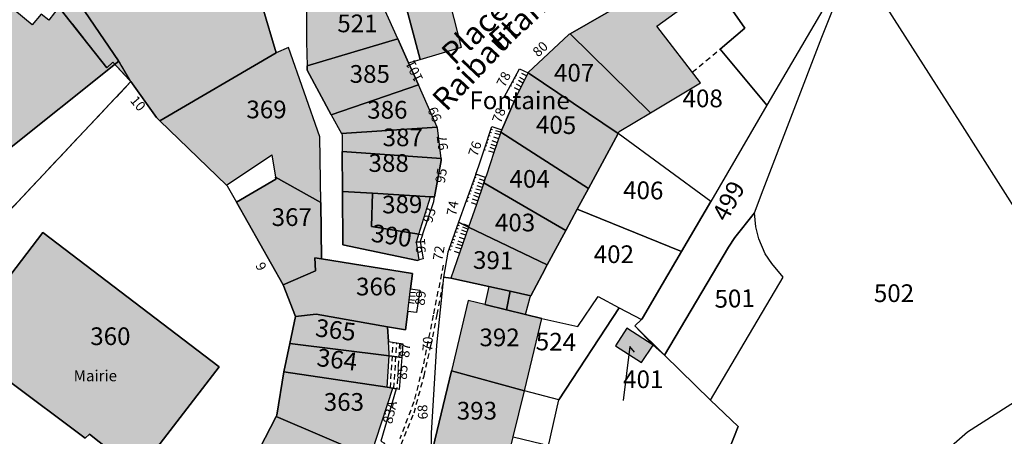
# Model space of a CAD drawing. Units: metres. Extents: x 1037888 to 1051384, y 6336197 to 6348158.
# Drawn here: x 1040812 to 1040923, y 6339307 to 6339354 of the extents above; entities that cross this region are included whole.
import ezdxf
from ezdxf.enums import TextEntityAlignment as Align

# ---------------------------------------------------------------- set-up
doc = ezdxf.new("R2010")
doc.units = ezdxf.units.M
doc.linetypes.add('TOPO1', pattern=[1, 0.6, -0.4])
doc.linetypes.add('TOPO2', pattern=[2.4, 2, -0.4])
for name, color, linetype in [('ig_cad_bati_dur', 152, 'CONTINUOUS'), ('ig_cad_bati_dur_hach', 24, 'CONTINUOUS'), ('ig_cad_bati_leger', 215, 'CONTINUOUS'), ('ig_cad_bati_leger_hach', 243, 'CONTINUOUS'), ('ig_cad_cote_alti', 37, 'CONTINUOUS'), ('ig_cad_detail_lineaire', 252, 'TOPO1'), ('ig_cad_divers_texte', 8, 'CONTINUOUS'), ('ig_cad_fleche_de_rattachement', 3, 'CONTINUOUS'), ('ig_cad_lieudit', 7, 'ByLayer'), ('ig_cad_nom_voie', 8, 'CONTINUOUS'), ('ig_cad_numero_voie', 40, 'CONTINUOUS'), ('ig_cad_parcel', 3, 'CONTINUOUS'), ('ig_cad_parcel_num', 3, 'CONTINUOUS'), ('ig_cad_section', 20, 'TOPO2')]:
    doc.layers.add(name, color=color, linetype=linetype)
doc.styles.add('Times New Roman', font='times.ttf')

msp = doc.modelspace()

# ---------------------------------------------------------------- hatches: boundary and pattern name
at = {"layer": 'ig_cad_bati_dur_hach'}
for points in [[(1040830.67, 6339370.37), (1040826.2, 6339366.69), (1040814.78, 6339356.89), (1040821.62, 6339348.21), (1040822.3, 6339348.84), (1040824.34, 6339346.65), (1040827.24, 6339342.58), (1040827.62, 6339342.21), (1040840.75, 6339349.89), (1040839.19, 6339355.08), (1040842.02, 6339355.39)], [(1040815.06, 6339358.97), (1040808.91, 6339364.96), (1040806.34, 6339361.79), (1040811.18, 6339357.78), (1040811.98, 6339358.3), (1040811.02, 6339359.27), (1040811.62, 6339359.99), (1040816.35, 6339355.26), (1040815.09, 6339353.57), (1040814.22, 6339354.25), (1040813.2, 6339353.06), (1040808.39, 6339357.07), (1040799.97, 6339347.11), (1040809.7, 6339338.35), (1040822.98, 6339348.97), (1040822.94, 6339349.01), (1040817.52, 6339356.97), (1040817.11, 6339356.69)], [(1040886.72, 6339359.65), (1040886.06, 6339359.08), (1040873.91, 6339352.05), (1040882.95, 6339343.13), (1040888.61, 6339346.52), (1040883.66, 6339352.9), (1040890.16, 6339357.67), (1040890.02, 6339357.85)], [(1040859.56, 6339358.84), (1040854.79, 6339357.38), (1040856.99, 6339349.16), (1040861.65, 6339350.54), (1040859.6, 6339358.51)], [(1040844.17, 6339355.63), (1040844.17, 6339351.13), (1040844.21, 6339348.43), (1040854.44, 6339351.47), (1040852.15, 6339356.59), (1040849.24, 6339356.2)], [(1040873.91, 6339352.05), (1040873.76, 6339351.96), (1040869.17, 6339347.68), (1040869.15, 6339347.63), (1040879.32, 6339340.8), (1040879.44, 6339341.03), (1040882.95, 6339343.13)], [(1040844.21, 6339348.43), (1040844.22, 6339347.93), (1040846.95, 6339342.9), (1040856.77, 6339346.27), (1040855.65, 6339348.77), (1040854.44, 6339351.47)], [(1040840.75, 6339349.89), (1040827.62, 6339342.21), (1040835.13, 6339334.96), (1040840.26, 6339338.37), (1040840.65, 6339335.85), (1040845.76, 6339332.98), (1040845.66, 6339340.43), (1040842.12, 6339350.49)], [(1040879.32, 6339340.8), (1040869.15, 6339347.63), (1040867.8, 6339344.97), (1040867.56, 6339344.4), (1040866.17, 6339341.2), (1040866.09, 6339340.94), (1040875.96, 6339334.57)], [(1040856.77, 6339346.27), (1040846.95, 6339342.9), (1040848.11, 6339340.78), (1040858.91, 6339341.5)], [(1040848.11, 6339340.78), (1040848.18, 6339340.65), (1040848.18, 6339338.77), (1040859.33, 6339337.98), (1040858.93, 6339341.44), (1040858.91, 6339341.5)], [(1040875.96, 6339334.57), (1040866.09, 6339340.94), (1040865.3, 6339338.64), (1040864.44, 6339336.07), (1040864.35, 6339335.83), (1040864.15, 6339335.22), (1040873.39, 6339329.82), (1040874.69, 6339332.23)], [(1040859.33, 6339337.98), (1040848.18, 6339338.77), (1040848.22, 6339334.24), (1040851.59, 6339334.04), (1040858.15, 6339333.65), (1040858.6, 6339333.62), (1040859.36, 6339337.74)], [(1040845.76, 6339332.98), (1040840.65, 6339335.85), (1040840.68, 6339335.64), (1040836.26, 6339333.04), (1040841.52, 6339323.7), (1040845.15, 6339325.27), (1040845.09, 6339326.75), (1040845.83, 6339326.63)], [(1040864.15, 6339335.22), (1040863.32, 6339332.78), (1040862.42, 6339330.21), (1040871.3, 6339325.95), (1040873.39, 6339329.82)], [(1040848.22, 6339334.24), (1040848.26, 6339328.2), (1040856.69, 6339326.46), (1040856.86, 6339326.51), (1040856.56, 6339328.5), (1040856.84, 6339329.42), (1040851.48, 6339330.3), (1040851.59, 6339334.04)], [(1040858.15, 6339333.65), (1040851.59, 6339334.04), (1040851.48, 6339330.3), (1040856.84, 6339329.42)], [(1040814.4, 6339329.61), (1040805.36, 6339317.77), (1040810.82, 6339313.66), (1040810.34, 6339312.99), (1040819.19, 6339306.37), (1040819.66, 6339306.82), (1040825.11, 6339302.51), (1040834.29, 6339314.45)], [(1040860.45, 6339324.44), (1040864.72, 6339323.5), (1040867.12, 6339322.97), (1040869.45, 6339322.46), (1040870.72, 6339324.85), (1040871.3, 6339325.95), (1040862.42, 6339330.21), (1040861.45, 6339327.38)], [(1040845.83, 6339326.63), (1040845.09, 6339326.75), (1040845.15, 6339325.27), (1040841.52, 6339323.7), (1040842.91, 6339320.11), (1040845.23, 6339320.38), (1040853.3, 6339318.97), (1040855.31, 6339318.62), (1040855.57, 6339320.67), (1040855.9, 6339323.24), (1040856.11, 6339324.99)], [(1040864.72, 6339323.5), (1040864.27, 6339321.48), (1040866.71, 6339320.88), (1040867.12, 6339322.97)], [(1040867.12, 6339322.97), (1040866.71, 6339320.88), (1040868.87, 6339320.34), (1040869.37, 6339322.31), (1040869.45, 6339322.46)], [(1040864.27, 6339321.48), (1040862.4, 6339321.94), (1040860.5, 6339313.98), (1040868.73, 6339311.74), (1040870.7, 6339319.89), (1040868.87, 6339320.34), (1040866.71, 6339320.88)], [(1040842.91, 6339320.11), (1040842.27, 6339317.09), (1040853.47, 6339315.68), (1040853.48, 6339315.92), (1040853.4, 6339317.29), (1040853.3, 6339318.97), (1040845.23, 6339320.38)], [(1040842.27, 6339317.09), (1040841.58, 6339313.89), (1040853.26, 6339312.13), (1040853.47, 6339315.68)], [(1040858.19, 6339304.28), (1040865.43, 6339302.54), (1040866.45, 6339302.3), (1040867.48, 6339306.55), (1040868.73, 6339311.74), (1040860.5, 6339313.98)], [(1040841.58, 6339313.89), (1040840.82, 6339308.98), (1040840.75, 6339308.84), (1040851.37, 6339304.26), (1040852.03, 6339306.28), (1040853.89, 6339312.04), (1040853.26, 6339312.13)], [(1040849.95, 6339299.84), (1040850.86, 6339302.63), (1040851.37, 6339304.26), (1040840.75, 6339308.84), (1040838.84, 6339305.17), (1040839.92, 6339304.65)]]:
    msp.add_hatch(color=256, dxfattribs=at).paths.add_polyline_path(points)
at = {"layer": 'ig_cad_bati_leger_hach'}
msp.add_hatch(color=256, dxfattribs=at).paths.add_polyline_path([(1040880.29, 6339318.81), (1040879.02, 6339316.82), (1040881.95, 6339314.91), (1040883.26, 6339316.89)])

# ---------------------------------------------------------------- linework, layer by layer
at = {"layer": 'ig_cad_bati_dur'}
for points in [[(1040830.67, 6339370.37), (1040826.2, 6339366.69), (1040814.78, 6339356.89), (1040821.62, 6339348.21), (1040822.3, 6339348.84), (1040824.34, 6339346.65), (1040827.24, 6339342.58), (1040827.62, 6339342.21), (1040840.75, 6339349.89), (1040839.19, 6339355.08), (1040842.02, 6339355.39)], [(1040815.06, 6339358.97), (1040808.91, 6339364.96), (1040806.34, 6339361.79), (1040811.18, 6339357.78), (1040811.98, 6339358.3), (1040811.02, 6339359.27), (1040811.62, 6339359.99), (1040816.35, 6339355.26), (1040815.09, 6339353.57), (1040814.22, 6339354.25), (1040813.2, 6339353.06), (1040808.39, 6339357.07), (1040799.97, 6339347.11), (1040809.7, 6339338.35), (1040822.98, 6339348.97), (1040822.94, 6339349.01), (1040817.52, 6339356.97), (1040817.11, 6339356.69)], [(1040886.72, 6339359.65), (1040886.06, 6339359.08), (1040873.91, 6339352.05), (1040882.95, 6339343.13), (1040888.61, 6339346.52), (1040883.66, 6339352.9), (1040890.16, 6339357.67), (1040890.02, 6339357.85)], [(1040859.56, 6339358.84), (1040854.79, 6339357.38), (1040856.99, 6339349.16), (1040861.65, 6339350.54), (1040859.6, 6339358.51)], [(1040844.17, 6339355.63), (1040844.17, 6339351.13), (1040844.21, 6339348.43), (1040854.44, 6339351.47), (1040852.15, 6339356.59), (1040849.24, 6339356.2)], [(1040873.91, 6339352.05), (1040873.76, 6339351.96), (1040869.17, 6339347.68), (1040869.15, 6339347.63), (1040879.32, 6339340.8), (1040879.44, 6339341.03), (1040882.95, 6339343.13)], [(1040844.21, 6339348.43), (1040844.22, 6339347.93), (1040846.95, 6339342.9), (1040856.77, 6339346.27), (1040855.65, 6339348.77), (1040854.44, 6339351.47)], [(1040840.75, 6339349.89), (1040827.62, 6339342.21), (1040835.13, 6339334.96), (1040840.26, 6339338.37), (1040840.65, 6339335.85), (1040845.76, 6339332.98), (1040845.66, 6339340.43), (1040842.12, 6339350.49)], [(1040879.32, 6339340.8), (1040869.15, 6339347.63), (1040867.8, 6339344.97), (1040867.56, 6339344.4), (1040866.17, 6339341.2), (1040866.09, 6339340.94), (1040875.96, 6339334.57)], [(1040856.77, 6339346.27), (1040846.95, 6339342.9), (1040848.11, 6339340.78), (1040858.91, 6339341.5)], [(1040848.11, 6339340.78), (1040848.18, 6339340.65), (1040848.18, 6339338.77), (1040859.33, 6339337.98), (1040858.93, 6339341.44), (1040858.91, 6339341.5)], [(1040875.96, 6339334.57), (1040866.09, 6339340.94), (1040865.3, 6339338.64), (1040864.44, 6339336.07), (1040864.35, 6339335.83), (1040864.15, 6339335.22), (1040873.39, 6339329.82), (1040874.69, 6339332.23)], [(1040859.33, 6339337.98), (1040848.18, 6339338.77), (1040848.22, 6339334.24), (1040851.59, 6339334.04), (1040858.15, 6339333.65), (1040858.6, 6339333.62), (1040859.36, 6339337.74)], [(1040845.76, 6339332.98), (1040840.65, 6339335.85), (1040840.68, 6339335.64), (1040836.26, 6339333.04), (1040841.52, 6339323.7), (1040845.15, 6339325.27), (1040845.09, 6339326.75), (1040845.83, 6339326.63)], [(1040864.15, 6339335.22), (1040863.32, 6339332.78), (1040862.42, 6339330.21), (1040871.3, 6339325.95), (1040873.39, 6339329.82)], [(1040848.22, 6339334.24), (1040848.26, 6339328.2), (1040856.69, 6339326.46), (1040856.86, 6339326.51), (1040856.56, 6339328.5), (1040856.84, 6339329.42), (1040851.48, 6339330.3), (1040851.59, 6339334.04)], [(1040858.15, 6339333.65), (1040851.59, 6339334.04), (1040851.48, 6339330.3), (1040856.84, 6339329.42)], [(1040814.4, 6339329.61), (1040805.36, 6339317.77), (1040810.82, 6339313.66), (1040810.34, 6339312.99), (1040819.19, 6339306.37), (1040819.66, 6339306.82), (1040825.11, 6339302.51), (1040834.29, 6339314.45)], [(1040860.45, 6339324.44), (1040864.72, 6339323.5), (1040867.12, 6339322.97), (1040869.45, 6339322.46), (1040870.72, 6339324.85), (1040871.3, 6339325.95), (1040862.42, 6339330.21), (1040861.45, 6339327.38)], [(1040845.83, 6339326.63), (1040845.09, 6339326.75), (1040845.15, 6339325.27), (1040841.52, 6339323.7), (1040842.91, 6339320.11), (1040845.23, 6339320.38), (1040853.3, 6339318.97), (1040855.31, 6339318.62), (1040855.57, 6339320.67), (1040855.9, 6339323.24), (1040856.11, 6339324.99)], [(1040864.72, 6339323.5), (1040864.27, 6339321.48), (1040866.71, 6339320.88), (1040867.12, 6339322.97)], [(1040867.12, 6339322.97), (1040866.71, 6339320.88), (1040868.87, 6339320.34), (1040869.37, 6339322.31), (1040869.45, 6339322.46)], [(1040864.27, 6339321.48), (1040862.4, 6339321.94), (1040860.5, 6339313.98), (1040868.73, 6339311.74), (1040870.7, 6339319.89), (1040868.87, 6339320.34), (1040866.71, 6339320.88)], [(1040842.91, 6339320.11), (1040842.27, 6339317.09), (1040853.47, 6339315.68), (1040853.48, 6339315.92), (1040853.4, 6339317.29), (1040853.3, 6339318.97), (1040845.23, 6339320.38)], [(1040842.27, 6339317.09), (1040841.58, 6339313.89), (1040853.26, 6339312.13), (1040853.47, 6339315.68)], [(1040858.19, 6339304.28), (1040865.43, 6339302.54), (1040866.45, 6339302.3), (1040867.48, 6339306.55), (1040868.73, 6339311.74), (1040860.5, 6339313.98)], [(1040841.58, 6339313.89), (1040840.82, 6339308.98), (1040840.75, 6339308.84), (1040851.37, 6339304.26), (1040852.03, 6339306.28), (1040853.89, 6339312.04), (1040853.26, 6339312.13)], [(1040849.95, 6339299.84), (1040850.86, 6339302.63), (1040851.37, 6339304.26), (1040840.75, 6339308.84), (1040838.84, 6339305.17), (1040839.92, 6339304.65)]]:
    msp.add_lwpolyline(points, close=True, dxfattribs=at)
at = {"layer": 'ig_cad_bati_leger'}
msp.add_lwpolyline([(1040880.29, 6339318.81), (1040879.02, 6339316.82), (1040881.95, 6339314.91), (1040883.26, 6339316.89)], close=True, dxfattribs=at)
at = {"layer": 'ig_cad_detail_lineaire'}
for points in [[(1040887.67, 6339347.72), (1040890.93, 6339350.42)], [(1040868.75, 6339346.83), (1040867.77, 6339347.34)], [(1040868.98, 6339347.31), (1040868.01, 6339347.76)], [(1040868.16, 6339345.67), (1040867.14, 6339346.18)], [(1040868.36, 6339346.05), (1040867.39, 6339346.63)], [(1040868.57, 6339346.47), (1040867.61, 6339347.05)], [(1040865.98, 6339340.63), (1040864.82, 6339340.92)], [(1040866.09, 6339340.94), (1040864.92, 6339341.24)], [(1040865.55, 6339339.36), (1040864.44, 6339339.75)], [(1040865.68, 6339339.75), (1040864.57, 6339340.14)], [(1040865.84, 6339340.19), (1040864.7, 6339340.54)], [(1040865.3, 6339338.64), (1040864.19, 6339338.96)], [(1040865.43, 6339338.99), (1040864.33, 6339339.42)], [(1040864.35, 6339335.83), (1040863.25, 6339336.18)], [(1040863.97, 6339334.7), (1040862.85, 6339335.09)], [(1040864.08, 6339335.04), (1040862.99, 6339335.44)], [(1040864.22, 6339335.43), (1040863.13, 6339335.84)], [(1040863.59, 6339333.57), (1040862.47, 6339334.02)], [(1040863.69, 6339333.92), (1040862.58, 6339334.32)], [(1040863.84, 6339334.34), (1040862.7, 6339334.67)], [(1040863.32, 6339332.78), (1040862.17, 6339333.17)], [(1040863.46, 6339333.18), (1040862.32, 6339333.59)], [(1040862.47, 6339330.33), (1040861.3, 6339330.76)], [(1040862.13, 6339329.3), (1040860.91, 6339329.68)], [(1040862.24, 6339329.66), (1040861.05, 6339330.09)], [(1040862.35, 6339329.99), (1040861.19, 6339330.44)], [(1040861.71, 6339328.1), (1040860.49, 6339328.51)], [(1040861.82, 6339328.42), (1040860.61, 6339328.84)], [(1040861.97, 6339328.85), (1040860.76, 6339329.23)], [(1040861.42, 6339327.28), (1040860.2, 6339327.7)], [(1040861.58, 6339327.76), (1040860.36, 6339328.12)], [(1040859.58, 6339325.91), (1040858.44, 6339320.27), (1040857.24, 6339314.29), (1040856.26, 6339310.48), (1040854.67, 6339306.29)], [(1040854.45, 6339304.75), (1040856.28, 6339309.23), (1040857.41, 6339313.41), (1040858.19, 6339316.84), (1040858.91, 6339320.33), (1040859.52, 6339323.75)], [(1040855.85, 6339322.88), (1040856.89, 6339322.77)], [(1040855.71, 6339321.73), (1040856.71, 6339321.53)], [(1040855.74, 6339322.03), (1040856.77, 6339321.9)], [(1040855.8, 6339322.46), (1040856.83, 6339322.36)], [(1040853.61, 6339312.08), (1040853.94, 6339317.21)], [(1040854.01, 6339312.02), (1040854.35, 6339317.15)], [(1040854.66, 6339317.1), (1040854.35, 6339311.95)]]:
    msp.add_lwpolyline(points, dxfattribs=at)
at = {"layer": 'ig_cad_fleche_de_rattachement'}
msp.add_lwpolyline([(1040881.16, 6339316.08), (1040880.61, 6339316.75), (1040879.88, 6339310.62)], dxfattribs=at)
at = {"layer": 'ig_cad_lieudit'}
for points in [[(1040806.27, 6339327.42), (1040824.34, 6339346.65), (1040822.98, 6339348.97), (1040822.94, 6339349.01), (1040817.52, 6339356.97)], [(1040814.78, 6339356.89), (1040821.62, 6339348.21), (1040822.3, 6339348.84), (1040824.34, 6339346.65), (1040806.27, 6339327.42)]]:
    msp.add_lwpolyline(points, dxfattribs=at)
at = {"layer": 'ig_cad_parcel'}
for points in [[(1040933.91, 6339316.77), (1040947.19, 6339325.47), (1040943.42, 6339330.92), (1040930.87, 6339349.01), (1040927.34, 6339354.09), (1040913.59, 6339373.68), (1040909.99, 6339379.06), (1040908.74, 6339377.94), (1040914.26, 6339371.76), (1040904.02, 6339363.4), (1040904.76, 6339362.5), (1040904.89, 6339362.31), (1040905.93, 6339360.8), (1040906.38, 6339360.15), (1040908.97, 6339356), (1040917.86, 6339342.08)], [(1040839.92, 6339376.05), (1040840.01, 6339375.58), (1040840.52, 6339372.92), (1040841.24, 6339369.19), (1040841.29, 6339368.92), (1040845.78, 6339362.88), (1040845.95, 6339362.65), (1040849.18, 6339356.3), (1040849.24, 6339356.2), (1040844.17, 6339355.63), (1040842.02, 6339355.39), (1040839.19, 6339355.08), (1040840.75, 6339349.89), (1040827.62, 6339342.21), (1040827.24, 6339342.58), (1040824.34, 6339346.65), (1040822.3, 6339348.84), (1040821.62, 6339348.21), (1040814.78, 6339356.89), (1040826.2, 6339366.69), (1040830.67, 6339370.37), (1040838.82, 6339377.09)], [(1040905.93, 6339360.8), (1040896.08, 6339343.99), (1040890.82, 6339350.33), (1040893.6, 6339352.69), (1040891.17, 6339356.21), (1040890.16, 6339357.67), (1040890.02, 6339357.85), (1040886.72, 6339359.65), (1040896.14, 6339367.86), (1040897.23, 6339367.06), (1040898.37, 6339366.22), (1040901.59, 6339363.86), (1040902.07, 6339363.52), (1040904.89, 6339362.31)], [(1040815.06, 6339358.97), (1040817.11, 6339356.69), (1040817.52, 6339356.97), (1040822.94, 6339349.01), (1040822.98, 6339348.97), (1040809.7, 6339338.35), (1040807.61, 6339336.67), (1040806.64, 6339335.63), (1040805.58, 6339335.19), (1040804.3, 6339335.2), (1040791.91, 6339344.06), (1040806.34, 6339361.79), (1040808.91, 6339364.96)], [(1040905.93, 6339360.8), (1040896.08, 6339343.99), (1040889.75, 6339333.12), (1040886.45, 6339327.48), (1040884.26, 6339323.72), (1040882.07, 6339319.92), (1040881.93, 6339319.78), (1040881.17, 6339319.08), (1040883.26, 6339316.89), (1040884.54, 6339315.76), (1040891.74, 6339327.97), (1040892.46, 6339329.05), (1040894.68, 6339331.82), (1040895.68, 6339334.44), (1040902.28, 6339351.67)], [(1040898.52, 6339288.98), (1040887.01, 6339287.63), (1040883.32, 6339291.81), (1040881.6, 6339293.77), (1040881.44, 6339293.95), (1040890.74, 6339302.37), (1040892.84, 6339307.71), (1040889.71, 6339310.67), (1040897.91, 6339324.56), (1040896.63, 6339326.12), (1040895.9, 6339327.21), (1040895.19, 6339328.9), (1040894.84, 6339330.25), (1040894.68, 6339331.82), (1040895.68, 6339334.44), (1040902.28, 6339351.67), (1040905.93, 6339360.8), (1040906.38, 6339360.15), (1040908.97, 6339356), (1040917.86, 6339342.08), (1040933.91, 6339316.77), (1040918.71, 6339307.07), (1040904.47, 6339294.58)], [(1040896.08, 6339343.99), (1040889.75, 6339333.12), (1040879.32, 6339340.8), (1040879.44, 6339341.03), (1040882.95, 6339343.13), (1040873.91, 6339352.05), (1040886.06, 6339359.08), (1040886.72, 6339359.65), (1040890.02, 6339357.85), (1040890.16, 6339357.67), (1040891.17, 6339356.21), (1040893.6, 6339352.69), (1040890.82, 6339350.33)], [(1040854.79, 6339357.38), (1040856.99, 6339349.16), (1040861.65, 6339350.54), (1040859.6, 6339358.51), (1040859.56, 6339358.84)], [(1040849.24, 6339356.2), (1040844.17, 6339355.63), (1040844.17, 6339351.13), (1040844.21, 6339348.43), (1040854.44, 6339351.47), (1040855.65, 6339348.77), (1040856.99, 6339349.16), (1040854.79, 6339357.38), (1040852.15, 6339356.59)], [(1040879.32, 6339340.8), (1040879.44, 6339341.03), (1040882.95, 6339343.13), (1040873.91, 6339352.05), (1040873.76, 6339351.96), (1040869.17, 6339347.68), (1040869.15, 6339347.63)], [(1040855.65, 6339348.77), (1040856.77, 6339346.27), (1040846.95, 6339342.9), (1040844.22, 6339347.93), (1040844.21, 6339348.43), (1040854.44, 6339351.47)], [(1040840.75, 6339349.89), (1040827.62, 6339342.21), (1040835.13, 6339334.96), (1040835.21, 6339334.88), (1040836.26, 6339333.04), (1040840.68, 6339335.64), (1040840.65, 6339335.85), (1040845.76, 6339332.98), (1040845.66, 6339340.43), (1040842.12, 6339350.49)], [(1040879.32, 6339340.8), (1040875.96, 6339334.57), (1040866.09, 6339340.94), (1040866.17, 6339341.2), (1040867.56, 6339344.4), (1040866.44, 6339344.9), (1040868.18, 6339348.08), (1040869.15, 6339347.63)], [(1040856.77, 6339346.27), (1040846.95, 6339342.9), (1040848.11, 6339340.78), (1040858.91, 6339341.5)], [(1040858.91, 6339341.5), (1040848.11, 6339340.78), (1040848.18, 6339340.65), (1040848.18, 6339338.77), (1040859.33, 6339337.98), (1040858.93, 6339341.44)], [(1040874.69, 6339332.23), (1040873.39, 6339329.82), (1040864.15, 6339335.22), (1040864.35, 6339335.83), (1040863.25, 6339336.18), (1040863.6, 6339337.14), (1040864.19, 6339338.96), (1040865.04, 6339341.59), (1040866.17, 6339341.2), (1040866.09, 6339340.94), (1040875.96, 6339334.57)], [(1040886.45, 6339327.48), (1040889.75, 6339333.12), (1040879.32, 6339340.8), (1040875.96, 6339334.57), (1040874.69, 6339332.23)], [(1040859.33, 6339337.98), (1040859.36, 6339337.74), (1040858.6, 6339333.62), (1040858.15, 6339333.65), (1040851.59, 6339334.04), (1040848.22, 6339334.24), (1040848.18, 6339338.77)], [(1040871.3, 6339325.95), (1040873.39, 6339329.82), (1040864.15, 6339335.22), (1040864.35, 6339335.83), (1040863.25, 6339336.18), (1040862.17, 6339333.17), (1040861.3, 6339330.76), (1040862.42, 6339330.21)], [(1040845.76, 6339332.98), (1040845.83, 6339326.63), (1040845.09, 6339326.75), (1040845.15, 6339325.27), (1040841.52, 6339323.7), (1040836.26, 6339333.04), (1040840.68, 6339335.64), (1040840.65, 6339335.85)], [(1040856.99, 6339328.61), (1040857.31, 6339326.65), (1040856.86, 6339326.51), (1040856.69, 6339326.46), (1040848.26, 6339328.2), (1040848.22, 6339334.24), (1040851.59, 6339334.04), (1040851.48, 6339330.3), (1040856.84, 6339329.42), (1040857.23, 6339329.35)], [(1040858.15, 6339333.65), (1040851.59, 6339334.04), (1040851.48, 6339330.3), (1040856.84, 6339329.42), (1040857.23, 6339329.35), (1040858.51, 6339333.12), (1040858.6, 6339333.62)], [(1040881.93, 6339319.78), (1040882.07, 6339319.92), (1040884.26, 6339323.72), (1040886.45, 6339327.48), (1040874.69, 6339332.23), (1040873.39, 6339329.82), (1040871.3, 6339325.95), (1040870.72, 6339324.85), (1040869.45, 6339322.46), (1040867.12, 6339322.97), (1040866.71, 6339320.88), (1040868.87, 6339320.34), (1040870.7, 6339319.89), (1040874.77, 6339318.99), (1040877.04, 6339322.39), (1040879.42, 6339321.12)], [(1040889.71, 6339310.67), (1040897.91, 6339324.56), (1040896.63, 6339326.12), (1040895.9, 6339327.21), (1040895.19, 6339328.9), (1040894.84, 6339330.25), (1040894.68, 6339331.82), (1040892.46, 6339329.05), (1040891.74, 6339327.97), (1040884.54, 6339315.76)], [(1040867.12, 6339322.97), (1040869.45, 6339322.46), (1040870.72, 6339324.85), (1040871.3, 6339325.95), (1040862.42, 6339330.21), (1040861.3, 6339330.76), (1040860.2, 6339327.7), (1040860.09, 6339327.37), (1040859.61, 6339324.57), (1040860.45, 6339324.44), (1040864.72, 6339323.5)], [(1040814.4, 6339329.61), (1040834.29, 6339314.45), (1040825.11, 6339302.51), (1040819.66, 6339306.82), (1040819.19, 6339306.37), (1040810.34, 6339312.99), (1040810.82, 6339313.66), (1040805.36, 6339317.77)], [(1040845.83, 6339326.63), (1040856.11, 6339324.99), (1040855.9, 6339323.24), (1040856.95, 6339323.11), (1040856.58, 6339320.57), (1040855.57, 6339320.67), (1040855.31, 6339318.62), (1040853.3, 6339318.97), (1040845.23, 6339320.38), (1040842.91, 6339320.11), (1040841.52, 6339323.7), (1040845.15, 6339325.27), (1040845.09, 6339326.75)], [(1040933.07, 6339270.68), (1040938.82, 6339277.65), (1040943.19, 6339287.64), (1040943.25, 6339288.8), (1040942.27, 6339295.91), (1040941.87, 6339299.78), (1040942.08, 6339301.69), (1040942.19, 6339302.59), (1040942.69, 6339304.42), (1040944.05, 6339306.51), (1040942.29, 6339310.07), (1040953.12, 6339317.07), (1040950.15, 6339321.21), (1040948.72, 6339323.25), (1040947.19, 6339325.47), (1040933.91, 6339316.77), (1040918.71, 6339307.07), (1040904.47, 6339294.58), (1040898.52, 6339288.98), (1040902.22, 6339283.96), (1040914.51, 6339289.38)], [(1040868.73, 6339311.74), (1040870.7, 6339319.89), (1040868.87, 6339320.34), (1040866.71, 6339320.88), (1040867.12, 6339322.97), (1040864.72, 6339323.5), (1040860.45, 6339324.44), (1040859.61, 6339324.57), (1040859.41, 6339322.67), (1040858.82, 6339316.9), (1040858.22, 6339306.96), (1040858.19, 6339304.28), (1040860.5, 6339313.98)], [(1040872.62, 6339310.72), (1040868.73, 6339311.74), (1040870.7, 6339319.89), (1040874.77, 6339318.99), (1040877.04, 6339322.39), (1040879.42, 6339321.12)], [(1040864.4, 6339287.26), (1040866.1, 6339290.77), (1040871.08, 6339295.55), (1040872.09, 6339294.96), (1040875.14, 6339300.87), (1040874.16, 6339301.44), (1040875.07, 6339303.5), (1040871.43, 6339305.38), (1040872.62, 6339310.72), (1040879.42, 6339321.12), (1040881.93, 6339319.78), (1040881.17, 6339319.08), (1040884.54, 6339315.76), (1040889.71, 6339310.67), (1040892.84, 6339307.71), (1040890.74, 6339302.37), (1040881.44, 6339293.95), (1040881.6, 6339293.77), (1040870.19, 6339288.81), (1040869.69, 6339288.59), (1040866.11, 6339286.47)], [(1040853.3, 6339318.97), (1040853.4, 6339317.29), (1040855.01, 6339317.05), (1040854.89, 6339315.49), (1040853.47, 6339315.68), (1040842.27, 6339317.09), (1040842.91, 6339320.11), (1040845.23, 6339320.38)], [(1040880.29, 6339318.81), (1040879.02, 6339316.82), (1040881.95, 6339314.91), (1040883.26, 6339316.89)], [(1040880.29, 6339318.81), (1040879.02, 6339316.82), (1040881.95, 6339314.91), (1040883.26, 6339316.89)], [(1040854.89, 6339315.49), (1040854.62, 6339311.89), (1040854.25, 6339311.97), (1040853.89, 6339312.04), (1040853.26, 6339312.13), (1040841.58, 6339313.89), (1040842.27, 6339317.09), (1040853.47, 6339315.68)], [(1040871.43, 6339305.38), (1040872.62, 6339310.72), (1040868.73, 6339311.74), (1040860.5, 6339313.98), (1040858.19, 6339304.28), (1040865.43, 6339302.54), (1040866.45, 6339302.3), (1040867.48, 6339306.55), (1040870.73, 6339305.74)], [(1040854.25, 6339311.97), (1040852.55, 6339306.03), (1040852.95, 6339305.83), (1040852.34, 6339303.85), (1040851.91, 6339304.04), (1040851.37, 6339304.26), (1040840.75, 6339308.84), (1040840.82, 6339308.98), (1040841.58, 6339313.89), (1040853.26, 6339312.13), (1040853.89, 6339312.04)], [(1040852.34, 6339303.85), (1040851.89, 6339302.36), (1040851.42, 6339302.48), (1040850.86, 6339302.63), (1040849.95, 6339299.84), (1040839.92, 6339304.65), (1040838.84, 6339305.17), (1040840.75, 6339308.84), (1040851.37, 6339304.26), (1040851.91, 6339304.04)]]:
    msp.add_lwpolyline(points, close=True, dxfattribs=at)
at = {"layer": 'ig_cad_section'}
for points in [[(1040806.27, 6339327.42), (1040824.34, 6339346.65), (1040822.98, 6339348.97), (1040822.94, 6339349.01), (1040817.52, 6339356.97)], [(1040814.78, 6339356.89), (1040821.62, 6339348.21), (1040822.3, 6339348.84), (1040824.34, 6339346.65), (1040806.27, 6339327.42)]]:
    msp.add_lwpolyline(points, dxfattribs=at)

# ---------------------------------------------------------------- texts
at = {"layer": 'ig_cad_cote_alti', "style": 'Times New Roman'}
msp.add_text('Fontaine', height=2, dxfattribs=at).set_placement((1040862.53, 6339342.91), align=Align.BOTTOM_LEFT)
at = {"layer": 'ig_cad_divers_texte', "style": 'Times New Roman'}
msp.add_text('Mairie', height=1.25, dxfattribs=at).set_placement((1040817.89, 6339312.42), align=Align.BOTTOM_LEFT)
at = {"layer": 'ig_cad_nom_voie', "style": 'Times New Roman'}
for s, rotation, p in [('François', 42.6, (1040866.68, 6339349.37)), ('Place', 43.7, (1040861.39, 6339347.83)), ('Raibaut', 46.6, (1040860.49, 6339342.64))]:
    msp.add_text(s, height=2.5, rotation=rotation, dxfattribs=at).set_placement(p, align=Align.BOTTOM_LEFT)
at = {"layer": 'ig_cad_numero_voie', "style": 'Times New Roman'}
for s, rotation, p in [('80', 43.3, (1040870.52, 6339349.11)), ('101', 115.7, (1040857.66, 6339347.09)), ('78', 62.8, (1040866.8, 6339345.77)), ('10', 310.7, (1040823.93, 6339344.24)), ('99', 114.2, (1040859.77, 6339342.56)), ('78', 68.9, (1040866.38, 6339341.75)), ('97', 97.7, (1040860.48, 6339339.02)), ('76', 71.5, (1040863.73, 6339338)), ('95', 80.4, (1040860.08, 6339335.06)), ('74', 79.9, (1040861.36, 6339331.38)), ('93', 74.4, (1040858.65, 6339330.52)), ('91', 93.7, (1040857.96, 6339327.33)), ('72', 80.5, (1040859.81, 6339326.32)), ('6', 116.5, (1040840.02, 6339325.8)), ('89', 83.7, (1040857.81, 6339321.28)), ('70', 86.8, (1040858.66, 6339316.14)), ('87', 84.9, (1040856.07, 6339315.4)), ('85', 86.7, (1040855.81, 6339312.94)), ('83A', 77.1, (1040854.14, 6339307.85)), ('68', 92.9, (1040858.19, 6339308.55))]:
    msp.add_text(s, height=1.1, rotation=rotation, dxfattribs=at).set_placement(p, align=Align.BOTTOM_LEFT)
at = {"layer": 'ig_cad_parcel_num', "style": 'Times New Roman'}
for s, p in [('521', (1040847.63, 6339351.6)), ('385', (1040849.02, 6339345.89)), ('407', (1040872.07, 6339346.03)), ('408', (1040886.57, 6339343.13)), ('369', (1040837.37, 6339341.88)), ('386', (1040851, 6339341.84)), ('387', (1040852.74, 6339338.73)), ('388', (1040851.15, 6339335.83)), ('404', (1040867.05, 6339334.04)), ('367', (1040840.22, 6339329.72)), ('403', (1040865.41, 6339329.11)), ('402', (1040876.55, 6339325.53)), ('366', (1040849.74, 6339321.88)), ('502', (1040908.15, 6339321.13)), ('360', (1040819.76, 6339316.27)), ('392', (1040863.66, 6339316.14)), ('401', (1040879.87, 6339311.41)), ('363', (1040846.1, 6339308.85)), ('393', (1040861.1, 6339307.86))]:
    msp.add_text(s, height=2, dxfattribs=at).set_placement(p, align=Align.BOTTOM_LEFT)
for s, rotation, p in [('405', 358.7, (1040870, 6339340.19)), ('406', 358.9, (1040879.84, 6339332.8)), ('499', 61.9, (1040892.11, 6339330.41)), ('389', 1, (1040852.71, 6339331.13)), ('390', 351.6, (1040851.27, 6339327.98)), ('391', 359, (1040862.91, 6339324.89)), ('501', 1.3, (1040890.21, 6339320.48)), ('365', 353.1, (1040845, 6339317.27)), ('524', 358.6, (1040869.98, 6339315.7)), ('364', 352.9, (1040845.15, 6339313.93))]:
    msp.add_text(s, height=2, rotation=rotation, dxfattribs=at).set_placement(p, align=Align.BOTTOM_LEFT)

doc.saveas('drawing.dxf')
